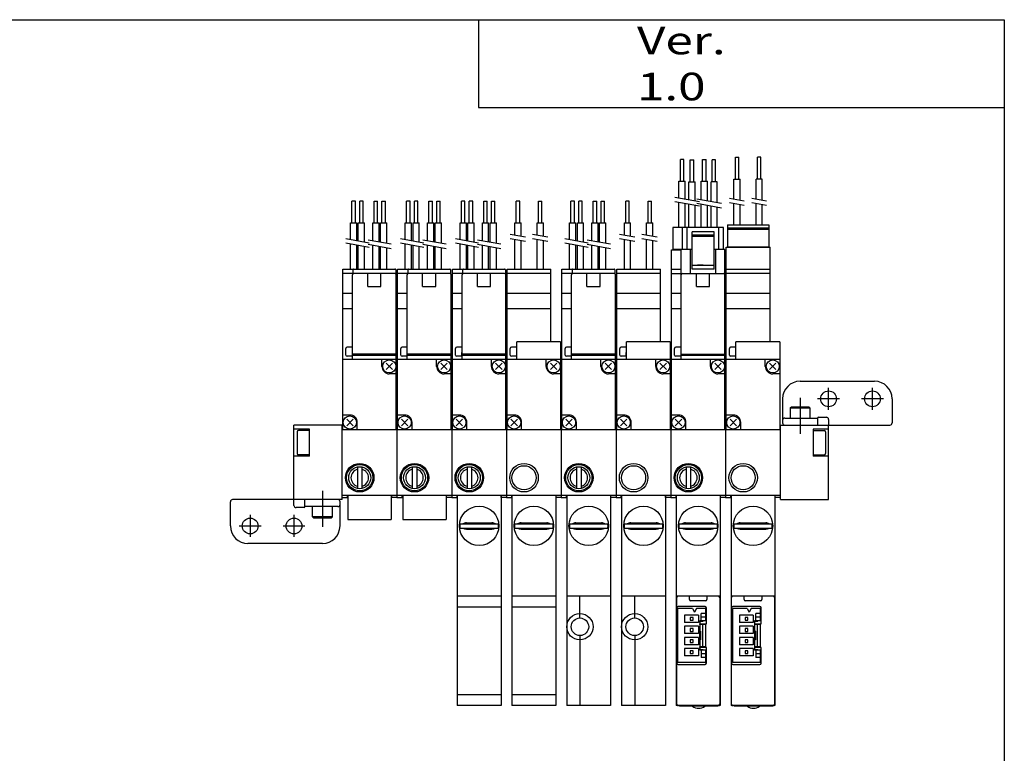
# Model space of a CAD drawing. Extents: x -281 to 282, y -197 to 196.
# Drawn here: x 57 to 282, y 28 to 196 of the extents above; entities that cross this region are included whole.
import ezdxf

# ---------------------------------------------------------------- set-up
doc = ezdxf.new("R2010")
doc.units = 0
doc.linetypes.add('PHANTOM', pattern=[30, 20, -2, 2, -2, 2, -2])
doc.layers.get('0').update_dxf_attribs({"linetype": 'CONTINUOUS'})

# ---------------------------------------------------------------- blocks, each defined once
blk = doc.blocks.new('MV180M8A-3')
at = {"color": 7, "linetype": 'CONTINUOUS'}
for p, q in [((98.18, 78.63), (98.18, 83.63)), ((98.97, 83.63), (98.18, 83.63)), ((98.97, 78.63), (98.97, 83.63)), ((100.41, 78.53), (100.41, 83.53)), ((100.41, 83.53), (101.21, 83.53)), ((101.21, 78.53), (101.21, 83.53)), ((103.26, 83.63), (104.06, 83.63)), ((103.26, 78.63), (103.26, 83.63)), ((104.06, 78.63), (104.06, 83.63)), ((105.41, 78.53), (105.41, 83.53)), ((106.21, 83.53), (105.41, 83.53)), ((106.21, 78.53), (106.21, 83.53)), ((110.75, 79.13), (110.75, 84.13)), ((110.75, 84.13), (111.55, 84.13)), ((111.55, 79.13), (111.55, 84.13)), ((115.75, 79.13), (115.75, 84.13)), ((116.55, 84.13), (115.75, 84.13)), ((116.55, 79.13), (116.55, 84.13)), ((110.36, 74.56), (110.36, 79.13)), ((110.36, 79.13), (111.79, 79.13)), ((111.79, 74.31), (111.79, 79.13)), ((115.44, 74.56), (115.44, 79.13)), ((116.87, 79.13), (115.44, 79.13)), ((116.87, 74.31), (116.87, 79.13)), ((97.86, 78.63), (99.29, 78.63)), ((97.86, 74.75), (97.86, 78.63)), ((99.29, 74.5), (99.29, 78.63)), ((100.09, 74.36), (100.09, 78.53)), ((100.09, 78.53), (101.52, 78.53)), ((101.52, 74.11), (101.52, 78.53)), ((102.94, 78.63), (104.37, 78.63)), ((102.94, 74.35), (102.94, 78.63)), ((104.37, 74.1), (104.37, 78.63)), ((105.17, 73.96), (105.17, 78.53)), ((106.6, 78.53), (105.17, 78.53)), ((106.6, 73.71), (106.6, 78.53)), ((24.01, 74.13), (23.21, 74.13)), ((23.21, 69.13), (23.21, 74.13)), ((24.01, 69.13), (24.01, 74.13)), ((24.99, 69.13), (24.99, 74.13)), ((25.79, 74.13), (24.99, 74.13)), ((25.79, 69.13), (25.79, 74.13)), ((28.29, 69.13), (28.29, 74.13)), ((28.29, 74.13), (29.09, 74.13)), ((29.09, 69.13), (29.09, 74.13)), ((30.07, 74.13), (30.87, 74.13)), ((30.07, 69.13), (30.07, 74.13)), ((30.87, 69.13), (30.87, 74.13)), ((36.51, 74.13), (35.71, 74.13)), ((35.71, 69.13), (35.71, 74.13)), ((36.51, 69.13), (36.51, 74.13)), ((37.49, 69.13), (37.49, 74.13)), ((38.29, 74.13), (37.49, 74.13)), ((38.29, 69.13), (38.29, 74.13)), ((40.79, 69.13), (40.79, 74.13)), ((40.79, 74.13), (41.59, 74.13)), ((41.59, 69.13), (41.59, 74.13)), ((42.57, 74.13), (43.37, 74.13)), ((42.57, 69.13), (42.57, 74.13)), ((43.37, 69.13), (43.37, 74.13)), ((49.01, 74.13), (48.21, 74.13)), ((48.21, 69.13), (48.21, 74.13)), ((49.01, 69.13), (49.01, 74.13)), ((49.99, 69.13), (49.99, 74.13)), ((50.79, 74.13), (49.99, 74.13)), ((50.79, 69.13), (50.79, 74.13)), ((53.29, 69.13), (53.29, 74.13)), ((53.29, 74.13), (54.09, 74.13)), ((54.09, 69.13), (54.09, 74.13)), ((55.07, 74.13), (55.87, 74.13)), ((55.07, 69.13), (55.07, 74.13)), ((55.87, 69.13), (55.87, 74.13)), ((61.51, 74.13), (60.71, 74.13)), ((60.71, 69.13), (60.71, 74.13)), ((61.51, 69.13), (61.51, 74.13)), ((65.79, 69.13), (65.79, 74.13)), ((65.79, 74.13), (66.59, 74.13)), ((66.59, 69.13), (66.59, 74.13)), ((74.01, 74.13), (73.21, 74.13)), ((73.21, 69.13), (73.21, 74.13)), ((74.01, 69.13), (74.01, 74.13)), ((74.99, 69.13), (74.99, 74.13)), ((75.79, 74.13), (74.99, 74.13)), ((75.79, 69.13), (75.79, 74.13)), ((78.29, 69.13), (78.29, 74.13)), ((78.29, 74.13), (79.09, 74.13)), ((79.09, 69.13), (79.09, 74.13)), ((80.07, 74.13), (80.87, 74.13)), ((80.07, 69.13), (80.07, 74.13)), ((80.87, 69.13), (80.87, 74.13)), ((86.51, 74.13), (85.71, 74.13)), ((85.71, 69.13), (85.71, 74.13)), ((86.51, 69.13), (86.51, 74.13)), ((90.79, 69.13), (90.79, 74.13)), ((90.79, 74.13), (91.59, 74.13)), ((91.59, 69.13), (91.59, 74.13)), ((97.86, 68.1), (97.86, 73.75)), ((99.29, 68.1), (99.29, 73.5)), ((100.09, 68.1), (100.09, 73.36)), ((101.52, 68.1), (101.52, 73.11)), ((102.94, 68.1), (102.94, 73.35)), ((104.37, 68.1), (104.37, 73.1)), ((105.17, 68.1), (105.17, 72.96)), ((106.6, 68.1), (106.6, 72.71)), ((110.36, 68.7), (110.36, 73.56)), ((111.79, 68.7), (111.79, 73.31)), ((115.44, 68.7), (115.44, 73.56)), ((116.87, 68.7), (116.87, 73.31)), ((22.9, 65.29), (22.9, 69.13)), ((22.9, 69.13), (24.33, 69.13)), ((24.33, 65.04), (24.33, 69.13)), ((24.67, 69.13), (26.1, 69.13)), ((24.67, 64.98), (24.67, 69.13)), ((26.1, 64.73), (26.1, 69.13)), ((27.98, 64.99), (27.98, 69.13)), ((27.98, 69.13), (29.41, 69.13)), ((29.41, 64.74), (29.41, 69.13)), ((29.75, 69.13), (31.18, 69.13)), ((29.75, 64.68), (29.75, 69.13)), ((31.18, 64.43), (31.18, 69.13)), ((35.4, 69.13), (36.83, 69.13)), ((35.4, 65.29), (35.4, 69.13)), ((36.83, 65.04), (36.83, 69.13)), ((37.17, 69.13), (38.6, 69.13)), ((37.17, 64.98), (37.17, 69.13)), ((38.6, 64.73), (38.6, 69.13)), ((40.48, 69.13), (41.91, 69.13)), ((40.48, 64.99), (40.48, 69.13)), ((41.91, 64.74), (41.91, 69.13)), ((42.25, 69.13), (43.68, 69.13)), ((42.25, 64.68), (42.25, 69.13)), ((43.68, 64.43), (43.68, 69.13)), ((47.9, 69.13), (49.33, 69.13)), ((47.9, 65.29), (47.9, 69.13)), ((49.33, 65.04), (49.33, 69.13)), ((49.67, 69.13), (51.1, 69.13)), ((49.67, 64.98), (49.67, 69.13)), ((51.1, 64.73), (51.1, 69.13)), ((52.98, 69.13), (54.41, 69.13)), ((52.98, 64.99), (52.98, 69.13)), ((54.41, 64.74), (54.41, 69.13)), ((54.75, 69.13), (56.18, 69.13)), ((54.75, 64.68), (54.75, 69.13)), ((56.18, 64.43), (56.18, 69.13)), ((60.4, 66.31), (60.4, 69.13)), ((60.4, 69.13), (61.83, 69.13)), ((61.83, 66.05), (61.83, 69.13)), ((65.48, 66.31), (65.48, 69.13)), ((65.48, 69.13), (66.91, 69.13)), ((66.91, 66.05), (66.91, 69.13)), ((72.9, 69.13), (74.33, 69.13)), ((72.9, 65.29), (72.9, 69.13)), ((74.33, 65.04), (74.33, 69.13)), ((74.67, 69.13), (76.1, 69.13)), ((74.67, 64.98), (74.67, 69.13)), ((76.1, 64.73), (76.1, 69.13)), ((77.98, 69.13), (79.41, 69.13)), ((77.98, 64.99), (77.98, 69.13)), ((79.41, 64.74), (79.41, 69.13)), ((79.75, 69.13), (81.18, 69.13)), ((79.75, 64.68), (79.75, 69.13)), ((81.18, 64.43), (81.18, 69.13)), ((85.4, 69.13), (86.83, 69.13)), ((85.4, 66.31), (85.4, 69.13)), ((86.83, 66.05), (86.83, 69.13)), ((90.48, 69.13), (91.91, 69.13)), ((90.48, 66.31), (90.48, 69.13)), ((91.91, 66.05), (91.91, 69.13)), ((96.45, 68.1), (96.45, 63.1)), ((108.05, 68.1), (96.45, 68.1)), ((98.65, 63.1), (98.65, 68.1)), ((99.75, 63.1), (99.75, 68.1)), ((106.95, 63.1), (106.95, 68.1)), ((108.05, 63.1), (108.05, 68.1)), ((108.95, 68.7), (108.95, 63.7)), ((108.95, 68.7), (118.35, 68.7)), ((108.95, 67.99), (118.35, 67.99)), ((108.95, 67.7), (118.35, 67.7)), ((118.35, 68.7), (118.35, 63.7)), ((60.4, 58.6), (60.4, 65.31)), ((65.48, 58.6), (65.48, 65.31)), ((85.4, 58.6), (85.4, 65.31)), ((90.48, 58.6), (90.48, 65.31)), ((105.85, 67.1), (100.85, 67.1)), ((100.85, 58.6), (100.85, 67.1)), ((100.85, 66.39), (105.85, 66.39)), ((100.85, 66.1), (105.85, 66.1)), ((105.85, 58.6), (105.85, 67.1)), ((22.9, 58.6), (22.9, 64.29)), ((24.33, 58.6), (24.33, 64.04)), ((24.67, 58.6), (24.67, 63.98)), ((26.1, 58.6), (26.1, 63.73)), ((27.98, 58.6), (27.98, 63.99)), ((29.41, 58.6), (29.41, 63.74)), ((29.75, 58.6), (29.75, 63.68)), ((31.18, 58.6), (31.18, 63.43)), ((35.4, 58.6), (35.4, 64.29)), ((36.83, 58.6), (36.83, 64.04)), ((37.17, 58.6), (37.17, 63.98)), ((38.6, 58.6), (38.6, 63.73)), ((40.48, 58.6), (40.48, 63.99)), ((41.91, 58.6), (41.91, 63.74)), ((42.25, 58.6), (42.25, 63.68)), ((43.68, 58.6), (43.68, 63.43)), ((47.9, 58.6), (47.9, 64.29)), ((49.33, 58.6), (49.33, 64.04)), ((49.67, 58.6), (49.67, 63.98)), ((51.1, 58.6), (51.1, 63.73)), ((52.98, 58.6), (52.98, 63.99)), ((54.41, 58.6), (54.41, 63.74)), ((54.75, 58.6), (54.75, 63.68)), ((56.18, 58.6), (56.18, 63.43)), ((61.83, 58.6), (61.83, 65.05)), ((66.91, 58.6), (66.91, 65.05)), ((72.9, 58.6), (72.9, 64.29)), ((74.33, 58.6), (74.33, 64.04)), ((74.67, 58.6), (74.67, 63.98)), ((76.1, 58.6), (76.1, 63.73)), ((77.98, 58.6), (77.98, 63.99)), ((79.41, 58.6), (79.41, 63.74)), ((79.75, 58.6), (79.75, 63.68)), ((81.18, 58.6), (81.18, 63.43)), ((86.83, 58.6), (86.83, 65.05)), ((91.91, 58.6), (91.91, 65.05)), ((96.15, 63), (98.35, 63)), ((96.15, 22), (96.15, 63)), ((100.85, 63.1), (96.45, 63.1)), ((97.05, 63.1), (97.05, 63)), ((98.35, 38), (98.35, 63.1)), ((100.45, 57.6), (100.45, 63.1)), ((108.35, 63.1), (105.85, 63.1)), ((106.25, 57.6), (106.25, 63.1)), ((108.35, 22), (108.35, 63.1)), ((108.65, 22), (108.65, 63.6)), ((108.65, 63.6), (118.65, 63.6)), ((108.95, 63.7), (118.35, 63.7)), ((109.55, 63.7), (109.55, 63.6)), ((117.75, 63.7), (117.75, 63.6)), ((118.65, 42), (118.65, 63.6)), ((21.15, 58.6), (33.05, 58.6)), ((21.15, 22), (21.15, 58.6)), ((33.65, 58.6), (45.55, 58.6)), ((33.65, 22), (33.65, 58.6)), ((46.15, 58.6), (58.05, 58.6)), ((46.15, 22), (46.15, 58.6)), ((58.65, 22), (58.65, 58.6)), ((58.65, 58.6), (68.65, 58.6)), ((68.65, 42), (68.65, 58.6)), ((71.15, 58.6), (83.05, 58.6)), ((71.15, 22), (71.15, 58.6)), ((83.65, 22), (83.65, 58.6)), ((83.65, 58.6), (93.65, 58.6)), ((93.65, 42), (93.65, 58.6)), ((96.15, 58.6), (98.35, 58.6)), ((100.85, 59.47), (105.85, 59.47)), ((105.85, 58.6), (100.85, 58.6)), ((108.65, 58.6), (118.65, 58.6)), ((33.05, 57.6), (21.15, 57.6)), ((23.35, 38), (23.35, 57.3)), ((23.45, 58.4), (23.45, 57.52)), ((33.25, 58.4), (33.25, 57.52)), ((33.35, 22), (33.35, 57.3)), ((45.55, 57.6), (33.65, 57.6)), ((35.85, 38), (35.85, 57.3)), ((35.95, 58.4), (35.95, 57.52)), ((45.75, 58.4), (45.75, 57.52)), ((45.85, 22), (45.85, 57.3)), ((58.05, 57.6), (46.15, 57.6)), ((48.35, 38), (48.35, 57.3)), ((48.45, 58.4), (48.45, 57.52)), ((58.25, 58.4), (58.25, 57.52)), ((58.35, 22), (58.35, 57.3)), ((68.65, 57.6), (58.65, 57.6)), ((83.05, 57.6), (71.15, 57.6)), ((73.35, 38), (73.35, 57.3)), ((73.45, 58.4), (73.45, 57.52)), ((83.25, 58.4), (83.25, 57.52)), ((83.35, 22), (83.35, 57.3)), ((93.65, 57.6), (83.65, 57.6)), ((96.15, 57.6), (108.05, 57.6)), ((118.65, 57.6), (108.65, 57.6)), ((23.35, 53), (21.15, 53)), ((35.85, 53), (33.65, 53)), ((48.35, 53), (46.15, 53)), ((68.65, 53), (58.65, 53)), ((73.35, 53), (71.15, 53)), ((93.65, 53), (83.65, 53)), ((98.35, 53), (96.15, 53)), ((118.65, 53), (108.65, 53)), ((23.35, 49.5), (21.15, 49.5)), ((35.85, 49.5), (33.65, 49.5)), ((48.35, 49.5), (46.15, 49.5)), ((68.65, 49.5), (58.65, 49.5)), ((73.35, 49.5), (71.15, 49.5)), ((93.65, 49.5), (83.65, 49.5)), ((98.35, 49.5), (96.15, 49.5)), ((118.65, 49.5), (108.65, 49.5)), ((21.11, 48.8), (21.11, 48.8)), ((46.11, 48.8), (46.11, 48.8)), ((71.11, 48.8), (71.11, 48.8)), ((21.11, 41.2), (21.11, 41.2)), ((21.85, 39), (21.85, 40.5)), ((23.35, 40.8), (22.15, 40.8)), ((33.61, 41.2), (33.61, 41.2)), ((34.35, 39), (34.35, 40.5)), ((35.85, 40.8), (34.65, 40.8)), ((46.11, 41.2), (46.11, 41.2)), ((46.85, 39), (46.85, 40.5)), ((48.35, 40.8), (47.15, 40.8)), ((58.61, 41.2), (58.61, 41.2)), ((59.35, 39), (59.35, 40.5)), ((60.85, 40.8), (59.65, 40.8)), ((60.85, 38), (60.85, 42)), ((70.85, 42), (60.85, 42)), ((70.85, 42), (70.85, 22)), ((71.11, 41.2), (71.11, 41.2)), ((71.85, 39), (71.85, 40.5)), ((73.35, 40.8), (72.15, 40.8)), ((83.61, 41.2), (83.61, 41.2)), ((84.35, 39), (84.35, 40.5)), ((85.85, 40.8), (84.65, 40.8)), ((85.85, 38), (85.85, 42)), ((95.85, 42), (85.85, 42)), ((95.85, 42), (95.85, 22)), ((96.11, 41.2), (96.11, 41.2)), ((96.85, 39), (96.85, 40.5)), ((98.35, 40.8), (97.15, 40.8)), ((108.61, 41.2), (108.61, 41.2)), ((109.35, 39), (109.35, 40.5)), ((110.85, 40.8), (109.65, 40.8)), ((110.85, 38), (110.85, 42)), ((120.85, 42), (110.85, 42)), ((120.85, 42), (120.85, 22)), ((23.35, 38.7), (22.15, 38.7)), ((23.25, 39.5), (23.25, 38.7)), ((33.35, 39.2), (23.35, 39.2)), ((33.35, 38.9), (23.35, 38.9)), ((35.85, 38.7), (34.65, 38.7)), ((35.75, 39.5), (35.75, 38.7)), ((45.85, 39.2), (35.85, 39.2)), ((45.85, 38.9), (35.85, 38.9)), ((48.35, 38.7), (47.15, 38.7)), ((48.25, 39.5), (48.25, 38.7)), ((58.35, 39.2), (48.35, 39.2)), ((58.35, 38.9), (48.35, 38.9)), ((60.85, 38.7), (59.65, 38.7)), ((60.75, 39.5), (60.75, 38.7)), ((73.35, 38.7), (72.15, 38.7)), ((73.25, 39.5), (73.25, 38.7)), ((83.35, 39.2), (73.35, 39.2)), ((83.35, 38.9), (73.35, 38.9)), ((85.85, 38.7), (84.65, 38.7)), ((85.75, 39.5), (85.75, 38.7)), ((98.35, 38.7), (97.15, 38.7)), ((98.25, 39.5), (98.25, 38.7)), ((98.35, 39.2), (108.35, 39.2)), ((108.35, 38.9), (98.35, 38.9)), ((110.85, 38.7), (109.65, 38.7)), ((110.75, 39.5), (110.75, 38.7)), ((33.35, 38), (21.15, 38)), ((30.05, 36.4), (30.05, 38)), ((32.48, 35.67), (31.02, 37.13)), ((32.48, 37.13), (31.02, 35.67)), ((45.85, 38), (33.65, 38)), ((42.55, 36.4), (42.55, 38)), ((44.98, 35.67), (43.52, 37.13)), ((44.98, 37.13), (43.52, 35.67)), ((58.35, 38), (46.15, 38)), ((55.05, 36.4), (55.05, 38)), ((57.48, 35.67), (56.02, 37.13)), ((57.48, 37.13), (56.02, 35.67)), ((70.85, 38), (58.65, 38)), ((67.55, 36.4), (67.55, 38)), ((69.98, 35.67), (68.52, 37.13)), ((69.98, 37.13), (68.52, 35.67)), ((70.85, 38), (70.85, 24.26)), ((83.35, 38), (71.15, 38)), ((80.05, 36.4), (80.05, 38)), ((82.48, 35.67), (81.02, 37.13)), ((82.48, 37.13), (81.02, 35.67)), ((95.85, 38), (83.65, 38)), ((92.55, 36.4), (92.55, 38)), ((94.98, 35.67), (93.52, 37.13)), ((94.98, 37.13), (93.52, 35.67)), ((95.85, 38), (95.85, 24.26)), ((108.35, 38), (96.15, 38)), ((105.05, 36.4), (105.05, 38)), ((107.48, 37.13), (106.02, 35.67)), ((107.48, 35.67), (106.02, 37.13)), ((120.85, 38), (108.65, 38)), ((117.55, 36.4), (117.55, 38)), ((119.98, 37.13), (118.52, 35.67)), ((119.98, 35.67), (118.52, 37.13)), ((33.35, 34.7), (31.75, 34.7)), ((45.85, 34.7), (44.25, 34.7)), ((58.35, 34.7), (56.75, 34.7)), ((70.85, 34.7), (69.25, 34.7)), ((83.35, 34.7), (81.75, 34.7)), ((95.85, 34.7), (94.25, 34.7)), ((108.35, 34.7), (106.75, 34.7)), ((120.85, 34.7), (119.25, 34.7)), ((22.75, 25.3), (21.15, 25.3)), ((35.25, 25.3), (33.65, 25.3)), ((47.75, 25.3), (46.15, 25.3)), ((60.25, 25.3), (58.65, 25.3)), ((72.75, 25.3), (71.15, 25.3)), ((85.25, 25.3), (83.65, 25.3)), ((97.75, 25.3), (96.15, 25.3)), ((110.25, 25.3), (108.65, 25.3)), ((10, 6), (10, 23)), ((21, 23), (10, 23)), ((21, 6), (21, 23)), ((23.48, 22.87), (22.02, 24.33)), ((23.48, 24.33), (22.02, 22.87)), ((24.45, 22), (24.45, 23.6)), ((35.98, 22.87), (34.52, 24.33)), ((35.98, 24.33), (34.52, 22.87)), ((36.95, 22), (36.95, 23.6)), ((48.48, 22.87), (47.02, 24.33)), ((48.48, 24.33), (47.02, 22.87)), ((49.45, 22), (49.45, 23.6)), ((60.98, 22.87), (59.52, 24.33)), ((60.98, 24.33), (59.52, 22.87)), ((61.95, 22), (61.95, 23.6)), ((73.48, 22.87), (72.02, 24.33)), ((73.48, 24.33), (72.02, 22.87)), ((74.45, 22), (74.45, 23.6)), ((85.98, 22.87), (84.52, 24.33)), ((85.98, 24.33), (84.52, 22.87)), ((86.95, 22), (86.95, 23.6)), ((98.48, 24.33), (97.02, 22.87)), ((98.48, 22.87), (97.02, 24.33)), ((99.45, 22), (99.45, 23.6)), ((110.98, 24.33), (109.52, 22.87)), ((110.98, 22.87), (109.52, 24.33)), ((111.95, 22), (111.95, 23.6)), ((121, 6), (121, 23)), ((121, 23), (132, 23)), ((132, 6), (132, 23)), ((13.5, 22.1), (10, 22.1)), ((10.7, 21.5), (10.7, 16.5)), ((13.5, 21.8), (11, 21.8)), ((13.5, 15.9), (13.5, 22.1)), ((21, 22), (33.5, 22)), ((33.5, 22), (46, 22)), ((33.5, 22), (33.5, 6.5)), ((46, 22), (58.5, 22)), ((46, 22), (46, 6.5)), ((58.5, 22), (71, 22)), ((58.5, 22), (58.5, 6.5)), ((71, 22), (83.5, 22)), ((71, 22), (71, 6.5)), ((83.5, 22), (96, 22)), ((83.5, 22), (83.5, 6.5)), ((96, 22), (108.5, 22)), ((96, 22), (96, 6.5)), ((108.5, 22), (121, 22)), ((108.5, 22), (108.5, 6.5)), ((132, 22.1), (128.5, 22.1)), ((128.5, 22.1), (128.5, 15.9)), ((128.5, 21.8), (131, 21.8)), ((131.3, 21.5), (131.3, 16.5)), ((13.5, 15.9), (10, 15.9)), ((13.5, 16.2), (11, 16.2)), ((128.5, 16.2), (131, 16.2)), ((132, 15.9), (128.5, 15.9)), ((24.5, 13.45), (24.5, 8.55)), ((25.5, 13.45), (25.5, 8.55)), ((37, 13.45), (37, 8.55)), ((38, 13.45), (38, 8.55)), ((49.5, 13.45), (49.5, 8.55)), ((50.5, 13.45), (50.5, 8.55)), ((74.5, 13.45), (74.5, 8.55)), ((75.5, 13.45), (75.5, 8.55)), ((99.5, 13.45), (99.5, 8.55)), ((100.5, 13.45), (100.5, 8.55)), ((21, 7), (33.5, 7)), ((22.2, 6.5), (22.2, 7)), ((22.3, 7), (22.3, 1.5)), ((32.2, 7), (32.2, 1.5)), ((32.3, 6.5), (32.3, 7)), ((33.5, 7), (46, 7)), ((34.7, 6.5), (34.7, 7)), ((34.8, 7), (34.8, 1.5)), ((44.7, 7), (44.7, 1.5)), ((44.8, 6.5), (44.8, 7)), ((46, 7), (58.5, 7)), ((47.2, 6.5), (47.2, 7)), ((47.25, 7), (47.25, -41)), ((57.25, 7), (57.25, -41)), ((57.3, 6.5), (57.3, 7)), ((58.5, 7), (71, 7)), ((59.7, 6.5), (59.7, 7)), ((59.75, 7), (59.75, -41)), ((69.75, 7), (69.75, -41)), ((69.8, 6.5), (69.8, 7)), ((71, 7), (83.5, 7)), ((72.2, 6.5), (72.2, 7)), ((72.25, 7), (72.25, -41)), ((82.25, 7), (82.25, -41)), ((82.3, 6.5), (82.3, 7)), ((83.5, 7), (96, 7)), ((84.7, 6.5), (84.7, 7)), ((84.75, 7), (84.75, -41)), ((94.75, 7), (94.75, -41)), ((94.8, 6.5), (94.8, 7)), ((96, 7), (108.5, 7)), ((97.2, 6.5), (97.2, 7)), ((97.25, 7), (97.25, -41)), ((107.25, 7), (107.25, -41)), ((107.3, 6.5), (107.3, 7)), ((108.5, 7), (121, 7)), ((109.7, 6.5), (109.7, 7)), ((109.75, 7), (109.75, -41)), ((119.75, 7), (119.75, -41)), ((119.8, 6.5), (119.8, 7)), ((21, 6), (10, 6)), ((21, 6.5), (22.2, 6.5)), ((33.5, 6.5), (32.3, 6.5)), ((33.5, 6.5), (34.7, 6.5)), ((46, 6.5), (44.8, 6.5)), ((46, 6.5), (47.2, 6.5)), ((58.5, 6.5), (57.3, 6.5)), ((58.5, 6.5), (59.7, 6.5)), ((71, 6.5), (69.8, 6.5)), ((71, 6.5), (72.2, 6.5)), ((83.5, 6.5), (82.3, 6.5)), ((83.5, 6.5), (84.7, 6.5)), ((96, 6.5), (94.8, 6.5)), ((96, 6.5), (97.2, 6.5)), ((108.5, 6.5), (107.3, 6.5)), ((108.5, 6.5), (109.7, 6.5)), ((121, 6.5), (119.8, 6.5)), ((121, 6), (132, 6)), ((22.3, 1.5), (32.2, 1.5)), ((34.8, 1.5), (44.7, 1.5)), ((47.78, 0.5), (56.72, 0.5)), ((49.33, 0.7), (55.17, 0.7)), ((60.28, 0.5), (69.22, 0.5)), ((61.83, 0.7), (67.67, 0.7)), ((72.78, 0.5), (81.72, 0.5)), ((74.33, 0.7), (80.17, 0.7)), ((85.28, 0.5), (94.22, 0.5)), ((86.83, 0.7), (92.67, 0.7)), ((97.78, 0.5), (106.72, 0.5)), ((99.33, 0.7), (105.17, 0.7)), ((110.28, 0.5), (119.22, 0.5)), ((111.83, 0.7), (117.67, 0.7)), ((47.78, -0.5), (56.72, -0.5)), ((49.33, -0.7), (55.17, -0.7)), ((60.28, -0.5), (69.22, -0.5)), ((61.83, -0.7), (67.67, -0.7)), ((72.78, -0.5), (81.72, -0.5)), ((74.33, -0.7), (80.17, -0.7)), ((85.28, -0.5), (94.22, -0.5)), ((86.83, -0.7), (92.67, -0.7)), ((97.78, -0.5), (106.72, -0.5)), ((99.33, -0.7), (105.17, -0.7)), ((110.28, -0.5), (119.22, -0.5)), ((111.83, -0.7), (117.67, -0.7)), ((57.25, -16), (47.25, -16)), ((69.75, -16), (59.75, -16)), ((82.25, -16), (72.25, -16)), ((75.25, -21), (75.25, -16)), ((94.75, -16), (84.75, -16)), ((87.75, -21), (87.75, -16)), ((107.25, -16), (97.25, -16)), ((97.35, -40.7), (97.35, -16.3)), ((100.25, -16.8), (100.25, -16)), ((103.95, -17.1), (100.55, -17.1)), ((104.25, -16), (104.25, -16.8)), ((107.15, -16.3), (107.15, -40.7)), ((119.75, -16), (109.75, -16)), ((109.85, -40.7), (109.85, -16.3)), ((112.75, -16.8), (112.75, -16)), ((116.45, -17.1), (113.05, -17.1)), ((116.75, -16), (116.75, -16.8)), ((119.65, -16.3), (119.65, -40.7)), ((57.25, -18.5), (47.25, -18.5)), ((69.75, -18.5), (59.75, -18.5)), ((100.94, -18.85), (97.55, -18.85)), ((97.55, -18.85), (97.55, -31.15)), ((103.8, -18.4), (97.65, -18.4)), ((100.94, -18.85), (101.4, -19.65)), ((101.86, -18.85), (101.4, -19.65)), ((103.9, -18.85), (101.86, -18.85)), ((102.9, -21.65), (102.9, -19.98)), ((103.9, -19.98), (102.9, -19.98)), ((103.9, -18.85), (103.9, -21.65)), ((104.1, -22.3), (104.1, -18.7)), ((110.05, -18.85), (110.05, -31.15)), ((113.44, -18.85), (110.05, -18.85)), ((116.3, -18.4), (110.15, -18.4)), ((113.44, -18.85), (113.9, -19.65)), ((114.36, -18.85), (113.9, -19.65)), ((116.4, -18.85), (114.36, -18.85)), ((116.4, -19.98), (115.4, -19.98)), ((115.4, -21.65), (115.4, -19.98)), ((116.4, -18.85), (116.4, -21.65)), ((116.6, -22.3), (116.6, -18.7)), ((99.15, -20.35), (99.15, -22.03)), ((102.3, -20.35), (99.15, -20.35)), ((102.3, -22.03), (99.15, -22.03)), ((100.43, -20.87), (100.43, -21.51)), ((101.07, -20.87), (100.43, -20.87)), ((100.43, -21.51), (101.07, -21.51)), ((101.07, -21.51), (101.07, -20.87)), ((102.3, -20.35), (102.3, -22.03)), ((102.6, -21.65), (102.6, -24)), ((103.9, -21.65), (102.6, -21.65)), ((102.6, -21.75), (103.35, -21.75)), ((103.9, -22.45), (102.6, -22.45)), ((102.65, -22.45), (102.65, -22.3)), ((102.65, -22.3), (104.1, -22.3)), ((103.9, -20.85), (102.9, -20.85)), ((103.2, -22.45), (103.2, -27.55)), ((103.35, -21.75), (103.35, -21.65)), ((103.9, -22.45), (103.9, -27.55)), ((114.8, -20.35), (111.65, -20.35)), ((111.65, -20.35), (111.65, -22.03)), ((114.8, -22.03), (111.65, -22.03)), ((113.57, -20.87), (112.93, -20.87)), ((112.93, -20.87), (112.93, -21.51)), ((112.93, -21.51), (113.57, -21.51)), ((113.57, -21.51), (113.57, -20.87)), ((114.8, -20.35), (114.8, -22.03)), ((116.4, -21.65), (115.1, -21.65)), ((115.1, -21.65), (115.1, -24)), ((115.1, -21.75), (115.85, -21.75)), ((116.4, -22.45), (115.1, -22.45)), ((115.15, -22.3), (116.6, -22.3)), ((115.15, -22.45), (115.15, -22.3)), ((116.4, -20.85), (115.4, -20.85)), ((115.7, -22.45), (115.7, -27.55)), ((115.85, -21.75), (115.85, -21.65)), ((116.4, -22.45), (116.4, -27.55)), ((97.29, -24.2), (97.29, -24.2)), ((99.15, -22.89), (99.15, -24.57)), ((102.3, -22.89), (99.15, -22.89)), ((102.3, -24.57), (99.15, -24.57)), ((101.07, -23.41), (100.43, -23.41)), ((100.43, -23.41), (100.43, -24.05)), ((100.43, -24.05), (101.07, -24.05)), ((101.07, -24.05), (101.07, -23.41)), ((102.3, -22.89), (102.3, -24.57)), ((102.8, -24), (102.6, -24)), ((102.65, -26), (102.65, -24)), ((102.8, -24.2), (102.65, -24.2)), ((102.8, -24), (102.8, -26)), ((109.79, -24.2), (109.79, -24.2)), ((114.8, -22.89), (111.65, -22.89)), ((111.65, -22.89), (111.65, -24.57)), ((114.8, -24.57), (111.65, -24.57)), ((112.93, -23.41), (112.93, -24.05)), ((113.57, -23.41), (112.93, -23.41)), ((112.93, -24.05), (113.57, -24.05)), ((113.57, -24.05), (113.57, -23.41)), ((114.8, -22.89), (114.8, -24.57)), ((115.3, -24), (115.1, -24)), ((115.15, -26), (115.15, -24)), ((115.3, -24.2), (115.15, -24.2)), ((115.3, -24), (115.3, -26)), ((75.25, -25), (75.25, -41)), ((87.75, -25), (87.75, -41)), ((99.15, -25.43), (99.15, -27.11)), ((102.3, -25.43), (99.15, -25.43)), ((100.43, -25.95), (100.43, -26.59)), ((101.07, -25.95), (100.43, -25.95)), ((100.43, -26.59), (101.07, -26.59)), ((101.07, -26.59), (101.07, -25.95)), ((102.3, -25.43), (102.3, -27.11)), ((102.6, -26), (102.6, -28.35)), ((102.8, -26), (102.6, -26)), ((102.8, -25.8), (102.65, -25.8)), ((114.8, -25.43), (111.65, -25.43)), ((111.65, -25.43), (111.65, -27.11)), ((113.57, -25.95), (112.93, -25.95)), ((112.93, -25.95), (112.93, -26.59)), ((112.93, -26.59), (113.57, -26.59)), ((113.57, -26.59), (113.57, -25.95)), ((114.8, -25.43), (114.8, -27.11)), ((115.3, -26), (115.1, -26)), ((115.1, -26), (115.1, -28.35)), ((115.3, -25.8), (115.15, -25.8)), ((102.3, -27.11), (99.15, -27.11)), ((102.3, -27.97), (99.15, -27.97)), ((99.15, -27.97), (99.15, -29.65)), ((100.43, -28.49), (100.43, -29.13)), ((101.07, -28.49), (100.43, -28.49)), ((100.43, -29.13), (101.07, -29.13)), ((101.07, -29.13), (101.07, -28.49)), ((102.3, -27.97), (102.3, -29.65)), ((103.9, -27.55), (102.6, -27.55)), ((103.35, -28.25), (102.6, -28.25)), ((103.9, -28.35), (102.6, -28.35)), ((102.65, -27.7), (102.65, -27.55)), ((104.1, -27.7), (102.65, -27.7)), ((102.9, -28.35), (102.9, -30.02)), ((103.9, -29.15), (102.9, -29.15)), ((103.35, -28.35), (103.35, -28.25)), ((103.9, -28.35), (103.9, -31.15)), ((104.1, -31.3), (104.1, -27.7)), ((114.8, -27.11), (111.65, -27.11)), ((111.65, -27.97), (111.65, -29.65)), ((114.8, -27.97), (111.65, -27.97)), ((113.57, -28.49), (112.93, -28.49)), ((112.93, -28.49), (112.93, -29.13)), ((112.93, -29.13), (113.57, -29.13)), ((113.57, -29.13), (113.57, -28.49)), ((114.8, -27.97), (114.8, -29.65)), ((116.4, -27.55), (115.1, -27.55)), ((115.85, -28.25), (115.1, -28.25)), ((116.4, -28.35), (115.1, -28.35)), ((115.15, -27.7), (115.15, -27.55)), ((116.6, -27.7), (115.15, -27.7)), ((115.4, -28.35), (115.4, -30.02)), ((116.4, -29.15), (115.4, -29.15)), ((115.85, -28.35), (115.85, -28.25)), ((116.4, -28.35), (116.4, -31.15)), ((116.6, -31.3), (116.6, -27.7)), ((103.9, -31.15), (97.55, -31.15)), ((102.3, -29.65), (99.15, -29.65)), ((103.9, -30.02), (102.9, -30.02)), ((116.4, -31.15), (110.05, -31.15)), ((114.8, -29.65), (111.65, -29.65)), ((116.4, -30.02), (115.4, -30.02)), ((97.29, -31.8), (97.29, -31.8)), ((97.65, -31.6), (103.8, -31.6)), ((109.79, -31.8), (109.79, -31.8)), ((110.15, -31.6), (116.3, -31.6)), ((57.25, -38.5), (47.25, -38.5)), ((69.75, -38.5), (59.75, -38.5)), ((57.25, -41), (47.25, -41)), ((69.75, -41), (59.75, -41)), ((82.25, -41), (72.25, -41)), ((94.75, -41), (84.75, -41)), ((107.25, -41), (97.25, -41)), ((97.35, -40.9), (97.35, -40.92)), ((97.35, -40.9), (97.43, -40.9)), ((97.95, -41.1), (97.95, -41)), ((106.75, -41.1), (97.95, -41.1)), ((99.85, -41.1), (99.85, -41)), ((104.85, -41.1), (104.85, -41)), ((106.75, -41.1), (106.75, -41)), ((119.75, -41), (109.75, -41)), ((109.85, -40.9), (109.85, -40.92)), ((109.85, -40.9), (109.93, -40.9)), ((110.45, -41.1), (110.45, -41)), ((119.25, -41.1), (110.45, -41.1)), ((112.35, -41.1), (112.35, -41)), ((117.35, -41.1), (117.35, -41)), ((119.25, -41.1), (119.25, -41))]:
    blk.add_line(p, q, dxfattribs=at)
at = {"color": 2, "linetype": 'CONTINUOUS'}
for p, q in [((102.51, 73.93), (96.88, 74.93)), ((107.59, 73.53), (101.96, 74.53)), ((112.77, 74.13), (109.38, 74.73)), ((117.85, 74.13), (114.46, 74.73)), ((102.51, 72.93), (96.88, 73.93)), ((107.59, 72.53), (101.96, 73.53)), ((112.77, 73.13), (109.38, 73.73)), ((117.85, 73.13), (114.46, 73.73)), ((27.12, 64.55), (21.82, 65.48)), ((32.2, 64.25), (26.9, 65.18)), ((39.62, 64.55), (34.32, 65.48)), ((44.7, 64.25), (39.4, 65.18)), ((52.12, 64.55), (46.82, 65.48)), ((57.2, 64.25), (51.9, 65.18)), ((62.81, 65.88), (59.32, 66.5)), ((62.81, 64.88), (59.32, 65.5)), ((67.89, 65.88), (64.4, 66.5)), ((67.89, 64.88), (64.4, 65.5)), ((77.12, 64.55), (71.82, 65.48)), ((82.2, 64.25), (76.9, 65.18)), ((87.81, 65.88), (84.32, 66.5)), ((87.81, 64.88), (84.32, 65.5)), ((92.89, 65.88), (89.4, 66.5)), ((92.89, 64.88), (89.4, 65.5)), ((27.12, 63.55), (21.82, 64.48)), ((32.2, 63.25), (26.9, 64.18)), ((39.62, 63.55), (34.32, 64.48)), ((44.7, 63.25), (39.4, 64.18)), ((52.12, 63.55), (46.82, 64.48)), ((57.2, 63.25), (51.9, 64.18)), ((77.12, 63.55), (71.82, 64.48)), ((82.2, 63.25), (76.9, 64.18)), ((26.85, 54.6), (26.85, 57.6)), ((29.85, 54.6), (29.85, 57.6)), ((39.35, 54.6), (39.35, 57.6)), ((42.35, 54.6), (42.35, 57.6)), ((51.85, 54.6), (51.85, 57.6)), ((54.85, 54.6), (54.85, 57.6)), ((76.85, 54.6), (76.85, 57.6)), ((79.85, 54.6), (79.85, 57.6)), ((101.85, 54.6), (101.85, 57.6)), ((104.85, 54.6), (104.85, 57.6)), ((26.85, 54.6), (29.85, 54.6)), ((39.35, 54.6), (42.35, 54.6)), ((51.85, 54.6), (54.85, 54.6)), ((76.85, 54.6), (79.85, 54.6)), ((101.85, 54.6), (104.85, 54.6))]:
    blk.add_line(p, q, dxfattribs=at)
at = {"color": 7, "linetype": 'PHANTOM'}
for q in [(102.1, 59.47), (104.6, 59.47)]:
    blk.add_line((103.35, 59.47), q, dxfattribs=at)
at = {"color": 4, "linetype": 'CONTINUOUS'}
for p, q in [((125.5, 33), (142.5, 33)), ((121.5, 29), (121.5, 23.5)), ((123.25, 26.95), (123.5, 27.2)), ((123.5, 27.2), (127.5, 27.2)), ((127.75, 26.95), (127.5, 27.2)), ((146.5, 29), (146.5, 23.5)), ((123.25, 26.95), (123.25, 24.6)), ((123.25, 26.95), (127.75, 26.95)), ((127.75, 26.95), (127.75, 24.6)), ((129.7, 24.8), (131.5, 24.8)), ((122, 24.6), (129.5, 24.6)), ((129.5, 24.6), (129.5, 23)), ((132, 24.3), (132, 23)), ((132, 23), (146, 23)), ((-4.5, 0), (-4.5, 5.5)), ((10, 6), (-4, 6)), ((10, 4.7), (10, 6)), ((12.5, 4.4), (12.5, 6)), ((20.5, 0), (20.5, 5.5)), ((12.3, 4.2), (10.5, 4.2)), ((20, 4.4), (12.5, 4.4)), ((14.25, 2.05), (14.25, 4.4)), ((18.75, 2.05), (18.75, 4.4)), ((14.25, 2.05), (14.5, 1.8)), ((18.75, 2.05), (14.25, 2.05)), ((18.5, 1.8), (14.5, 1.8)), ((18.75, 2.05), (18.5, 1.8)), ((16.5, -4), (-0.5, -4))]:
    blk.add_line(p, q, dxfattribs=at)
at = {"color": 200, "linetype": 'CONTINUOUS'}
for p, q in [((132, 26.5), (132, 31.5)), ((142, 26.5), (142, 31.5)), ((125.5, 29.2), (125.5, 21)), ((134.5, 29), (129.5, 29)), ((144.5, 29), (139.5, 29)), ((16.5, 8), (16.5, -0.2)), ((0, 2.5), (0, -2.5)), ((10, 2.5), (10, -2.5)), ((-2.5, 0), (2.5, 0)), ((7.5, 0), (12.5, 0))]:
    blk.add_line(p, q, dxfattribs=at)
at = {"color": 7, "linetype": 'CONTINUOUS'}
for centre, radius in [((31.75, 36.4), 1.5), ((44.25, 36.4), 1.5), ((56.75, 36.4), 1.5), ((69.25, 36.4), 1.5), ((81.75, 36.4), 1.5), ((94.25, 36.4), 1.5), ((106.75, 36.4), 1.5), ((119.25, 36.4), 1.5), ((22.75, 23.6), 1.5), ((35.25, 23.6), 1.5), ((47.75, 23.6), 1.5), ((60.25, 23.6), 1.5), ((72.75, 23.6), 1.5), ((85.25, 23.6), 1.5), ((97.75, 23.6), 1.5), ((110.25, 23.6), 1.5), ((25, 11), 3.25), ((25, 11), 3), ((25, 11), 2.5), ((37.5, 11), 3.25), ((37.5, 11), 3), ((37.5, 11), 2.5), ((50, 11), 3.25), ((50, 11), 3), ((50, 11), 2.5), ((62.5, 11), 3.25), ((62.5, 11), 2.75), ((75, 11), 3.25), ((75, 11), 3), ((75, 11), 2.5), ((87.5, 11), 3.25), ((87.5, 11), 2.75), ((100, 11), 3.25), ((100, 11), 3), ((100, 11), 2.5), ((112.5, 11), 3.25), ((112.5, 11), 2.75), ((52.25, 0), 4.5), ((64.75, 0), 4.5), ((77.25, 0), 4.5), ((89.75, 0), 4.5), ((102.25, 0), 4.5), ((114.75, 0), 4.5), ((75.25, -23), 3), ((87.75, -23), 3), ((75.25, -23), 2), ((87.75, -23), 2)]:
    blk.add_circle(centre, radius, dxfattribs=at)
at = {"color": 4, "linetype": 'CONTINUOUS'}
for centre in [(132, 29), (142, 29), (0, 0), (10, 0)]:
    blk.add_circle(centre, 1.8, dxfattribs=at)
at = {"color": 7, "linetype": 'CONTINUOUS'}
for centre, radius, start, end in [((23.65, 58.4), 0.199, 89.7955, 180.2045), ((33.05, 58.4), 0.199, 359.7955, 90.2045), ((36.15, 58.4), 0.199, 89.7955, 180.2045), ((45.55, 58.4), 0.199, 359.7955, 90.2045), ((48.65, 58.4), 0.199, 89.7955, 180.2045), ((58.05, 58.4), 0.199, 359.7955, 90.2045), ((73.65, 58.4), 0.199, 89.7955, 180.2045), ((83.05, 58.4), 0.199, 359.7955, 90.2045), ((23.65, 57.3), 0.3, 90, 180), ((33.05, 57.3), 0.3, 0, 90), ((36.15, 57.3), 0.3, 90, 180), ((45.55, 57.3), 0.3, 0, 90), ((48.65, 57.3), 0.3, 90, 180), ((58.05, 57.3), 0.3, 0, 90), ((73.65, 57.3), 0.3, 90, 180), ((83.05, 57.3), 0.3, 0, 90), ((98.65, 57.3), 0.3, 90, 180), ((108.05, 57.3), 0.3, 360, 90), ((22.15, 40.5), 0.3, 90, 180), ((34.65, 40.5), 0.3, 90, 180), ((47.15, 40.5), 0.3, 90, 180), ((59.65, 40.5), 0.3, 90, 180), ((72.15, 40.5), 0.3, 90, 180), ((84.65, 40.5), 0.3, 90, 180), ((97.15, 40.5), 0.3, 90, 180), ((109.65, 40.5), 0.3, 90, 180), ((22.15, 39), 0.3, 180, 270), ((23.45, 39.5), 0.2, 120, 180), ((34.65, 39), 0.3, 180, 270), ((35.95, 39.5), 0.2, 120, 180), ((47.15, 39), 0.3, 180, 270), ((48.45, 39.5), 0.2, 120, 180), ((59.65, 39), 0.3, 180, 270), ((60.95, 39.5), 0.2, 120, 180), ((72.15, 39), 0.3, 180, 270), ((73.45, 39.5), 0.2, 120, 180), ((84.65, 39), 0.3, 180, 270), ((85.95, 39.5), 0.2, 120, 180), ((97.15, 39), 0.3, 180, 270), ((98.45, 39.5), 0.2, 120, 180), ((109.65, 39), 0.3, 180, 270), ((110.95, 39.5), 0.2, 120, 180), ((31.75, 36.4), 1.7, 180, 270), ((44.25, 36.4), 1.7, 180, 270), ((56.75, 36.4), 1.7, 180, 270), ((69.25, 36.4), 1.7, 180, 270), ((81.75, 36.4), 1.7, 180, 270), ((94.25, 36.4), 1.7, 180, 270), ((106.75, 36.4), 1.7, 180, 270), ((119.25, 36.4), 1.7, 180, 270), ((22.75, 23.6), 1.7, 0, 90), ((35.25, 23.6), 1.7, 0, 90), ((47.75, 23.6), 1.7, 0, 90), ((60.25, 23.6), 1.7, 0, 90), ((72.75, 23.6), 1.7, 0, 90), ((85.25, 23.6), 1.7, 0, 90), ((97.75, 23.6), 1.7, 0, 90), ((110.25, 23.6), 1.7, 0, 90), ((11, 21.5), 0.3, 90, 180), ((131, 21.5), 0.3, 0, 90), ((11, 16.5), 0.3, 180, 270), ((131, 16.5), 0.3, 270, 0), ((25, 11), 2, 104.4775, 255.5225), ((25, 11), 2, 284.4775, 75.5225), ((37.5, 11), 2, 104.4775, 255.5225), ((37.5, 11), 2, 284.4775, 75.5225), ((50, 11), 2, 104.4775, 255.5225), ((50, 11), 2, 284.4775, 75.5225), ((75, 11), 2, 104.4775, 255.5225), ((75, 11), 2, 284.4775, 75.5225), ((100, 11), 2, 104.4775, 255.5225), ((100, 11), 2, 284.4775, 75.5225), ((52.25, 0), 4.41, 173.4961, 186.5039), ((49.34, -1.02), 1.72, 90.2824, 117.8697), ((55.16, -1.02), 1.72, 62.1303, 89.7176), ((52.25, 0), 4.41, 353.4961, 6.5039), ((64.75, 0), 4.41, 173.4961, 186.5039), ((61.84, -1.02), 1.72, 90.2824, 117.8697), ((67.66, -1.02), 1.72, 62.1303, 89.7176), ((64.75, 0), 4.41, 353.4961, 6.5039), ((77.25, 0), 4.41, 173.4961, 186.5039), ((74.34, -1.02), 1.72, 90.2824, 117.8697), ((80.16, -1.02), 1.72, 62.1303, 89.7176), ((77.25, 0), 4.41, 353.4961, 6.5039), ((89.75, 0), 4.41, 173.4961, 186.5039), ((86.84, -1.02), 1.72, 90.2824, 117.8697), ((92.66, -1.02), 1.72, 62.1303, 89.7176), ((89.75, 0), 4.41, 353.4961, 6.5039), ((102.25, 0), 4.41, 173.4961, 186.5039), ((99.34, -1.02), 1.72, 90.2824, 117.8697), ((105.16, -1.02), 1.72, 62.1303, 89.7176), ((102.25, 0), 4.41, 353.4961, 6.5039), ((114.75, 0), 4.41, 173.4961, 186.5039), ((111.84, -1.02), 1.72, 90.2824, 117.8697), ((117.66, -1.02), 1.72, 62.1303, 89.7176), ((114.75, 0), 4.41, 353.4961, 6.5039), ((49.34, 1.02), 1.72, 242.1303, 269.7176), ((55.16, 1.02), 1.72, 270.2824, 297.8697), ((61.84, 1.02), 1.72, 242.1303, 269.7176), ((67.66, 1.02), 1.72, 270.2824, 297.8697), ((74.34, 1.02), 1.72, 242.1303, 269.7176), ((80.16, 1.02), 1.72, 270.2824, 297.8697), ((86.84, 1.02), 1.72, 242.1303, 269.7176), ((92.66, 1.02), 1.72, 270.2824, 297.8697), ((99.34, 1.02), 1.72, 242.1303, 269.7176), ((105.16, 1.02), 1.72, 270.2824, 297.8697), ((111.84, 1.02), 1.72, 242.1303, 269.7176), ((117.66, 1.02), 1.72, 270.2824, 297.8697), ((97.55, -16.3), 0.3, 90, 180), ((97.65, -16.3), 0.3, 90, 180), ((100.55, -16.8), 0.3, 180, 270), ((103.95, -16.8), 0.3, 270, 0), ((106.85, -16.3), 0.3, 360, 90), ((106.95, -16.3), 0.3, 0, 90), ((110.05, -16.3), 0.3, 90, 180), ((110.15, -16.3), 0.3, 90, 180), ((113.05, -16.8), 0.3, 180, 270), ((116.45, -16.8), 0.3, 270, 0), ((119.35, -16.3), 0.3, 360, 90), ((119.45, -16.3), 0.3, 0, 90), ((97.65, -18.7), 0.3, 90, 180), ((103.8, -18.7), 0.3, 0, 90), ((110.15, -18.7), 0.3, 90, 180), ((116.3, -18.7), 0.3, 0, 90), ((97.65, -31.3), 0.3, 180, 270), ((103.8, -31.3), 0.3, 270, 360), ((110.15, -31.3), 0.3, 180, 270), ((116.3, -31.3), 0.3, 270, 360), ((97.55, -40.7), 0.3, 180, 228.1896), ((97.65, -40.7), 0.3, 180, 270), ((97.55, -40.7), 0.3, 228.1896, 270), ((102.35, -39.42), 2.17, 230.3642, 309.6358), ((106.85, -40.7), 0.3, 270, 0), ((106.95, -40.7), 0.3, 270, 318.1897), ((106.95, -40.7), 0.3, 318.1897, 360), ((110.05, -40.7), 0.3, 180, 228.1896), ((110.15, -40.7), 0.3, 180, 270), ((110.05, -40.7), 0.3, 228.1896, 270), ((114.85, -39.42), 2.17, 230.3642, 309.6358), ((119.35, -40.7), 0.3, 270, 0), ((119.45, -40.7), 0.3, 270, 318.1897), ((119.45, -40.7), 0.3, 318.1897, 360)]:
    blk.add_arc(centre, radius, start, end, dxfattribs=at)
at = {"color": 4, "linetype": 'CONTINUOUS'}
for centre, radius, start, end in [((125.5, 29), 4, 90, 180), ((142.5, 29), 4, 0, 90), ((129.7, 24.6), 0.2, 90, 180), ((131.5, 24.3), 0.5, 0, 90), ((122, 24.1), 0.5, 90, 180), ((122, 23.5), 0.5, 180, 270), ((146, 23.5), 0.5, 270, 0), ((-4, 5.5), 0.5, 90, 180), ((10.5, 4.7), 0.5, 180, 270), ((20, 5.5), 0.5, 0, 90), ((20, 4.9), 0.5, 270, 0), ((12.3, 4.4), 0.2, 270, 0), ((-0.5, 0), 4, 180, 270), ((16.5, 0), 4, 270, 0)]:
    blk.add_arc(centre, radius, start, end, dxfattribs=at)

msp = doc.modelspace()

# ---------------------------------------------------------------- linework, layer by layer
at = {"color": 7, "linetype": 'CONTINUOUS'}
for p, q in [((-281.25, 195.5), (282.1, 195.5)), ((162.1, 195.5), (162.1, 175.5)), ((282.1, 195.5), (282.1, -195)), ((162.1, 175.5), (282.1, 175.5))]:
    msp.add_line(p, q, dxfattribs=at)

# ---------------------------------------------------------------- block references
at = {"linetype": 'ByBlock'}
msp.add_blockref('MV180M8A-3', (110, 80), dxfattribs=at)

# ---------------------------------------------------------------- texts
at = {"color": 7, "linetype": 'CONTINUOUS', "insert": (198.28, 185.5), "char_height": 6.3, "attachment_point": 4}
msp.add_mtext('\\W1.311;\\A1;Ver. 1.0', dxfattribs=at)

doc.saveas('drawing.dxf')
